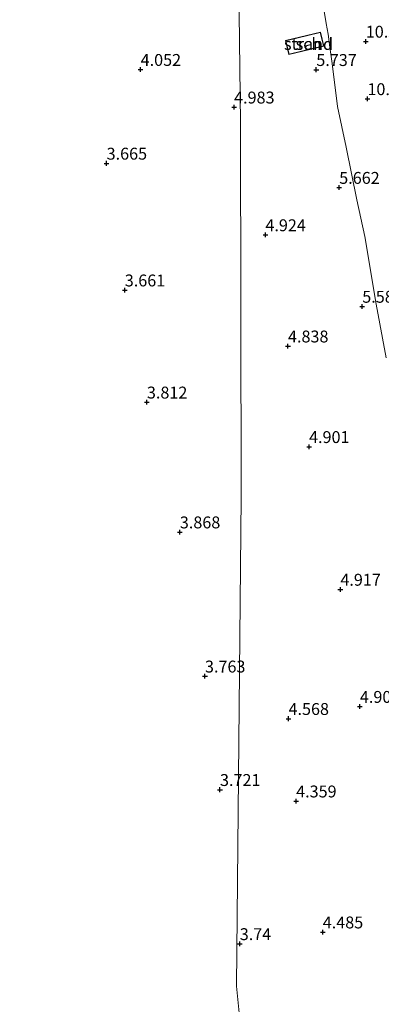
# Model space of a CAD drawing. Units: metres. Extents: x 96839 to 100010, y 495686 to 499497.
# Drawn here: x 98693 to 98769, y 496338 to 496545 of the extents above; entities that cross this region are included whole.
import ezdxf
from ezdxf.enums import TextEntityAlignment as Align

# ---------------------------------------------------------------- set-up
doc = ezdxf.new("R2010")
doc.units = ezdxf.units.M
doc.layers.get('0').update_dxf_attribs({"lineweight": 25})
doc.layers.add('B-ME-GW-HOOGTEPUNT-S-B1', color=10, linetype='Continuous')
for name, color, linetype, lineweight in [('B-ME-IE-GRONDWERKLIJN-GROND_NIETINGERICHT-GV-B6', 253, 'Continuous', 18), ('B-ME-IE-HULPGEOMETRIE-L-B1', 53, 'Continuous', 18), ('B-ME-KG-KADASTRAAL-DAKRAND-L-B1', 13, 'Continuous', 18), ('B-ME-OG-BEBOUWING-GV-B6', 173, 'Continuous', 18)]:
    doc.layers.add(name, color=color, linetype=linetype, lineweight=lineweight)
doc.styles.add('NLCS-ISO', font='NLCS-ISO.TTF')

# ---------------------------------------------------------------- blocks, each defined once
blk = doc.blocks.new('hoogtepunt')
for p, q in [((-0.5, 0), (0.5, 0)), ((0, 0.5), (0, -0.5))]:
    blk.add_line(p, q)

msp = doc.modelspace()

# ---------------------------------------------------------------- linework, layer by layer
at = {"layer": 'B-ME-IE-GRONDWERKLIJN-GROND_NIETINGERICHT-GV-B6'}
for points in [[(98739.234, 496563.816, 5.169), (98739.759, 496523.683, 4.987), (98739.892, 496444.856, 4.095), (98738.894, 496342.131, 3.692), (98739.759, 496333.716, 3.517), (98739.759, 496328.948, 3.546), (98739.759, 496304.068, 3.428), (98739.759, 496285.851, 3.279), (98739.759, 496263.474, 3.096), (98739.779, 496236.257, 2.869), (98739.801, 496214.839, 2.7), (98739.825, 496191.733, 2.543), (98708.37, 496191.757, 2.026), (98673.127, 496191.757, 1.607)], [(98739.759, 496333.716, 3.517), (98738.894, 496342.131, 3.692), (98739.892, 496444.856, 4.095), (98739.759, 496523.683, 4.987), (98739.234, 496563.816, 5.169)], [(98770.411, 496474.205, 6.668), (98768.333, 496485.503, 6.398), (98765.938, 496499.768, 6.458), (98764.259, 496507.438, 6.518), (98762.017, 496518.497, 6.578), (98760.171, 496527.087, 6.788), (98759.071, 496536.138, 6.323), (98758.584, 496539.55, 6.239), (98758.173, 496542.288, 6.267), (98757.799, 496544.537, 6.155), (98757.35, 496547.125, 6.239)], [(98757.35, 496547.125, 6.239), (98757.799, 496544.537, 6.155), (98758.173, 496542.288, 6.267), (98758.584, 496539.55, 6.239), (98759.071, 496536.138, 6.323), (98760.171, 496527.087, 6.788), (98762.017, 496518.497, 6.578), (98764.259, 496507.438, 6.518), (98765.938, 496499.768, 6.458), (98768.333, 496485.503, 6.398), (98770.411, 496474.205, 6.668)], [(98757.281, 496539.755, 5.928), (98756.569, 496542.697, 5.928), (98749.236, 496540.922, 5.928), (98749.949, 496537.98, 5.928), (98757.281, 496539.755, 5.928)]]:
    msp.add_polyline3d(points, dxfattribs=at)
at = {"layer": 'B-ME-IE-HULPGEOMETRIE-L-B1'}
msp.add_polyline3d([(98739.825, 496191.733, 2.543), (98739.801, 496214.839, 2.7), (98739.779, 496236.257, 2.869), (98739.759, 496263.474, 3.096), (98739.759, 496285.851, 3.279), (98739.759, 496304.068, 3.428), (98739.759, 496328.948, 3.546), (98739.759, 496333.716, 3.517), (98738.894, 496342.131, 3.692), (98739.892, 496444.856, 4.095), (98739.759, 496523.683, 4.987), (98739.234, 496563.816, 5.169), (98739.759, 496614.039, 5.718), (98739.759, 496618.658, 6.295), (98739.704, 496622.023, 6.533), (98739.762, 496633.284, 7.723), (98739.761, 496639.73, 9.16), (98739.759, 496645.574, 9.338), (98739.759, 496651.658, 10.423), (98739.759, 496658.757, 9.935)], dxfattribs=at)
at = {"layer": 'B-ME-KG-KADASTRAAL-DAKRAND-L-B1'}
msp.add_polyline3d([(98757.221, 496539.792, 8.846), (98749.985, 496538.04, 8.803), (98749.297, 496540.885, 8.824), (98756.532, 496542.636, 8.867), (98757.221, 496539.792, 8.846)], dxfattribs=at)
at = {"layer": 'B-ME-OG-BEBOUWING-GV-B6'}
msp.add_polyline3d([(98757.281, 496539.755, 5.928), (98749.949, 496537.98, 5.928), (98749.236, 496540.922, 5.928), (98756.569, 496542.697, 5.928), (98757.281, 496539.755, 5.928)], dxfattribs=at)

# ---------------------------------------------------------------- block references
at = {"layer": 'B-ME-GW-HOOGTEPUNT-S-B1', "rotation": 90}
for p in [(98766.12, 496540.761, 10.554), (98766.12, 496540.761, 10.554), (98718.719, 496534.824, 4.052), (98718.719, 496534.824, 4.052), (98755.704, 496534.806, 5.737), (98755.704, 496534.806, 5.737), (98766.467, 496528.676, 10.689), (98766.467, 496528.676, 10.689), (98738.395, 496526.92, 4.983), (98738.395, 496526.92, 4.983), (98711.559, 496515.114, 3.665), (98711.559, 496515.114, 3.665), (98760.532, 496510.021, 5.662), (98760.532, 496510.021, 5.662), (98744.987, 496500.062, 4.924), (98744.987, 496500.062, 4.924), (98715.384, 496488.458, 3.661), (98715.384, 496488.458, 3.661), (98765.38, 496485.026, 5.581), (98765.38, 496485.026, 5.581), (98749.74, 496476.675, 4.838), (98749.74, 496476.675, 4.838), (98720.042, 496464.885, 3.812), (98720.042, 496464.885, 3.812), (98754.175, 496455.526, 4.901), (98754.175, 496455.526, 4.901), (98726.976, 496437.581, 3.868), (98726.976, 496437.581, 3.868), (98760.77, 496425.526, 4.917), (98760.77, 496425.526, 4.917), (98732.263, 496407.273, 3.763), (98732.263, 496407.273, 3.763), (98764.878, 496400.891, 4.901), (98764.878, 496400.891, 4.901), (98749.854, 496398.35, 4.568), (98749.854, 496398.35, 4.568), (98735.428, 496383.419, 3.721), (98735.428, 496383.419, 3.721), (98751.455, 496381.011, 4.359), (98751.455, 496381.011, 4.359), (98757.059, 496353.469, 4.485), (98757.059, 496353.469, 4.485), (98739.592, 496351.008, 3.74), (98739.592, 496351.008, 3.74)]:
    msp.add_blockref('hoogtepunt', p, dxfattribs=at)

# ---------------------------------------------------------------- texts
at = {"layer": 'B-ME-GW-HOOGTEPUNT-S-B1', "ltscale": 0.2, "style": 'NLCS-ISO'}
for s, p in [('10.554', (98766.12, 496540.761, 10.554)), ('10.554', (98766.12, 496540.761, 10.554)), ('4.052', (98718.719, 496534.824, 4.052)), ('4.052', (98718.719, 496534.824, 4.052)), ('5.737', (98755.704, 496534.806, 5.737)), ('5.737', (98755.704, 496534.806, 5.737)), ('10.689', (98766.467, 496528.676, 10.689)), ('10.689', (98766.467, 496528.676, 10.689)), ('4.983', (98738.395, 496526.92, 4.983)), ('4.983', (98738.395, 496526.92, 4.983)), ('3.665', (98711.559, 496515.114, 3.665)), ('3.665', (98711.559, 496515.114, 3.665)), ('5.662', (98760.532, 496510.021, 5.662)), ('5.662', (98760.532, 496510.021, 5.662)), ('4.924', (98744.987, 496500.062, 4.924)), ('4.924', (98744.987, 496500.062, 4.924)), ('3.661', (98715.384, 496488.458, 3.661)), ('3.661', (98715.384, 496488.458, 3.661)), ('5.581', (98765.38, 496485.026, 5.581)), ('5.581', (98765.38, 496485.026, 5.581)), ('4.838', (98749.74, 496476.675, 4.838)), ('4.838', (98749.74, 496476.675, 4.838)), ('3.812', (98720.042, 496464.885, 3.812)), ('3.812', (98720.042, 496464.885, 3.812)), ('4.901', (98754.175, 496455.526, 4.901)), ('4.901', (98754.175, 496455.526, 4.901)), ('3.868', (98726.976, 496437.581, 3.868)), ('3.868', (98726.976, 496437.581, 3.868)), ('4.917', (98760.77, 496425.526, 4.917)), ('4.917', (98760.77, 496425.526, 4.917)), ('3.763', (98732.263, 496407.273, 3.763)), ('3.763', (98732.263, 496407.273, 3.763)), ('4.901', (98764.878, 496400.891, 4.901)), ('4.901', (98764.878, 496400.891, 4.901)), ('4.568', (98749.854, 496398.35, 4.568)), ('4.568', (98749.854, 496398.35, 4.568)), ('3.721', (98735.428, 496383.419, 3.721)), ('3.721', (98735.428, 496383.419, 3.721)), ('4.359', (98751.455, 496381.011, 4.359)), ('4.359', (98751.455, 496381.011, 4.359)), ('4.485', (98757.059, 496353.469, 4.485)), ('4.485', (98757.059, 496353.469, 4.485)), ('3.74', (98739.592, 496351.008, 3.74)), ('3.74', (98739.592, 496351.008, 3.74))]:
    msp.add_text(s, height=2.5, dxfattribs=at).set_placement(p, align=Align.BOTTOM_LEFT)
at = {"layer": 'B-ME-IE-GRONDWERKLIJN-GROND_NIETINGERICHT-GV-B6', "ltscale": 0.2, "style": 'NLCS-ISO'}
msp.add_text('strand', height=2.5, dxfattribs=at).set_placement((98754.063, 496540.222), align=Align.MIDDLE_CENTER)
at = {"layer": 'B-ME-OG-BEBOUWING-GV-B6', "ltscale": 0.2, "style": 'NLCS-ISO'}
msp.add_text('sch', height=2.5, dxfattribs=at).set_placement((98754.063, 496540.222), align=Align.MIDDLE_CENTER)

doc.saveas('drawing.dxf')
